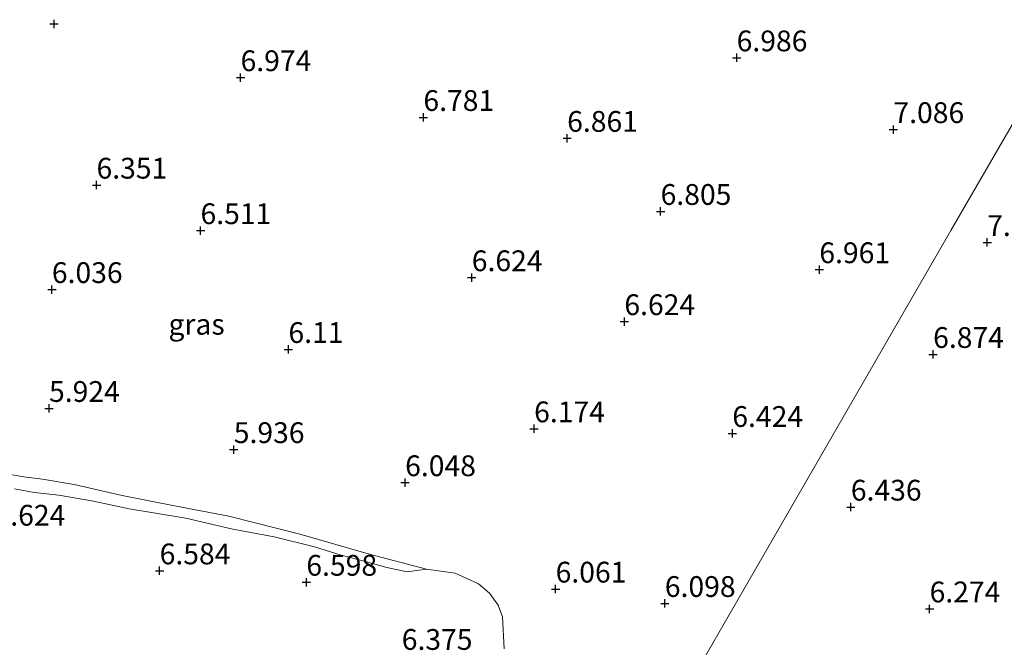
# Model space of a CAD drawing. Units: metres. Extents: x 160000 to 169396, y 423091 to 425003.
# Drawn here: x 164789 to 164907, y 424787 to 424862 of the extents above; entities that cross this region are included whole.
import ezdxf
from ezdxf.enums import TextEntityAlignment as Align

# ---------------------------------------------------------------- set-up
doc = ezdxf.new("R2010")
doc.units = ezdxf.units.M
doc.layers.get('0').update_dxf_attribs({"lineweight": 25})
for name, color, linetype, lineweight in [('B-ME-GW-HOOGTEPUNT-S-B1', 10, 'Continuous', 25), ('B-ME-GW-KRUINLIJN-L-B1', 93, 'Continuous', 18), ('B-ME-GW-TEENLIJN-L-B1', 93, 'Continuous', 18), ('B-ME-IE-GRASLAND-GV-B6', 93, 'Continuous', 18), ('B-ME-IE-GRONDWERKLIJN-GROND_INGERICHT-GV-B6', 253, 'Continuous', 18), ('B-ME-IE-HULPGEOMETRIE-L-B1', 53, 'Continuous', 18)]:
    doc.layers.add(name, color=color, linetype=linetype, lineweight=lineweight)
doc.styles.add('NLCS-ISO', font='NLCS-ISO.TTF')

# ---------------------------------------------------------------- blocks, each defined once
blk = doc.blocks.new('hoogtepunt')
for p, q in [((-0.5, 0), (0.5, 0)), ((0, 0.5), (0, -0.5))]:
    blk.add_line(p, q)

msp = doc.modelspace()

# ---------------------------------------------------------------- linework, layer by layer
at = {"layer": 'B-ME-GW-KRUINLIJN-L-B1'}
msp.add_polyline3d([(164788.277, 424805.89, 6.493), (164790.662, 424805.432, 6.474), (164793.605, 424805.117, 6.499), (164797.804, 424804.404, 6.536), (164802.066, 424803.499, 6.609), (164808.918, 424802.341, 6.536), (164814.566, 424801.042, 6.497), (164819.535, 424800.11, 6.503), (164824.386, 424798.898, 6.609), (164827.602, 424797.899, 6.502), (164830.39, 424797.177, 6.513), (164833.117, 424796.431, 6.415), (164835.542, 424795.889, 6.351), (164837.872, 424796.204, 6.146)], dxfattribs=at)
at = {"layer": 'B-ME-GW-TEENLIJN-L-B1'}
msp.add_polyline3d([(164837.872, 424796.204, 6.146), (164830.84, 424798.072, 6.102), (164822.788, 424800.401, 6.063), (164814.086, 424802.605, 5.988), (164807.525, 424803.841, 5.887), (164801.231, 424805.067, 5.911), (164795.459, 424806.404, 5.886), (164791.655, 424807.045, 5.824), (164789.398, 424807.346, 5.93), (164787.298, 424807.677, 5.853), (164786.384, 424808.495, 5.659), (164785.966, 424809.771, 5.599), (164785.831, 424811.435, 5.724), (164786.1, 424813.545, 5.787), (164785.945, 424816.742, 5.574), (164785.622, 424819.594, 5.571), (164785.55, 424822.587, 5.714), (164785.423, 424825.397, 5.889), (164785.715, 424830.462, 5.818), (164785.922, 424835.914, 6.076), (164786.245, 424841.144, 6.133), (164786.554, 424844.18, 6.319), (164787.053, 424854.435, 6.528), (164786.722, 424855.481, 6.697)], dxfattribs=at)
at = {"layer": 'B-ME-IE-GRASLAND-GV-B6'}
for points in [[(164787.298, 424807.677, 5.853), (164789.398, 424807.346, 5.93), (164791.655, 424807.045, 5.824), (164795.459, 424806.404, 5.886), (164801.231, 424805.067, 5.911), (164807.525, 424803.841, 5.887), (164814.086, 424802.605, 5.988), (164822.788, 424800.401, 6.063), (164830.84, 424798.072, 6.102), (164837.872, 424796.204, 6.146)], [(164788.277, 424805.89, 6.493), (164790.662, 424805.432, 6.474), (164793.605, 424805.117, 6.499), (164797.804, 424804.404, 6.536), (164802.066, 424803.499, 6.609), (164808.918, 424802.341, 6.536), (164814.566, 424801.042, 6.497), (164819.535, 424800.11, 6.503), (164824.386, 424798.898, 6.609), (164827.602, 424797.899, 6.502), (164830.39, 424797.177, 6.513), (164833.117, 424796.431, 6.415), (164835.542, 424795.889, 6.351), (164837.872, 424796.204, 6.146), (164841.325, 424795.735, 6.102), (164844.134, 424794.45, 6.094), (164845.484, 424793.327, 6.094), (164846.521, 424791.904, 6.094), (164847.046, 424790.473, 6.094), (164847.229, 424786.66, 5.943)], [(164837.872, 424796.204, 6.146), (164835.542, 424795.889, 6.351), (164833.117, 424796.431, 6.415), (164830.39, 424797.177, 6.513), (164827.602, 424797.899, 6.502), (164824.386, 424798.898, 6.609), (164819.535, 424800.11, 6.503), (164814.566, 424801.042, 6.497), (164808.918, 424802.341, 6.536), (164802.066, 424803.499, 6.609), (164797.804, 424804.404, 6.536), (164793.605, 424805.117, 6.499), (164790.662, 424805.432, 6.474), (164788.277, 424805.89, 6.493)]]:
    msp.add_polyline3d(points, dxfattribs=at)
at = {"layer": 'B-ME-IE-GRONDWERKLIJN-GROND_INGERICHT-GV-B6'}
for points in [[(164917.706, 424713.756, 6.682), (164905.059, 424722.491, 6.361), (164889.63, 424730.486, 6.195), (164869.824, 424739.426, 6.158), (164850.631, 424746.671, 6.301), (164849.164, 424747.223, 6.204), (164859.844, 424765.763, 5.746), (164866.777, 424777.675, 5.964), (164901.029, 424836.978, 7.021), (164915.695, 424862.247, 6.936)], [(164917.706, 424713.756, 6.682), (164905.059, 424722.491, 6.361), (164889.63, 424730.486, 6.195), (164869.824, 424739.426, 6.158), (164850.631, 424746.671, 6.301), (164849.164, 424747.223, 6.204), (164859.844, 424765.763, 5.746), (164866.777, 424777.675, 5.964), (164901.029, 424836.978, 7.021), (164915.695, 424862.247, 6.936)], [(164915.695, 424862.247, 6.936), (164901.029, 424836.978, 7.021), (164866.777, 424777.675, 5.964)], [(164915.695, 424862.247, 6.936), (164901.029, 424836.978, 7.021), (164866.777, 424777.675, 5.964)], [(164847.229, 424786.66, 5.943), (164847.046, 424790.473, 6.094), (164846.521, 424791.904, 6.094), (164845.484, 424793.327, 6.094), (164844.134, 424794.45, 6.094), (164841.325, 424795.735, 6.102), (164837.872, 424796.204, 6.146), (164830.84, 424798.072, 6.102), (164822.788, 424800.401, 6.063), (164814.086, 424802.605, 5.988), (164807.525, 424803.841, 5.887), (164801.231, 424805.067, 5.911), (164795.459, 424806.404, 5.886), (164791.655, 424807.045, 5.824), (164789.398, 424807.346, 5.93), (164787.298, 424807.677, 5.853)], [(164847.229, 424786.66, 5.943), (164847.046, 424790.473, 6.094), (164846.521, 424791.904, 6.094), (164845.484, 424793.327, 6.094), (164844.134, 424794.45, 6.094), (164841.325, 424795.735, 6.102), (164837.872, 424796.204, 6.146), (164830.84, 424798.072, 6.102), (164822.788, 424800.401, 6.063), (164814.086, 424802.605, 5.988), (164807.525, 424803.841, 5.887), (164801.231, 424805.067, 5.911), (164795.459, 424806.404, 5.886), (164791.655, 424807.045, 5.824), (164789.398, 424807.346, 5.93), (164787.298, 424807.677, 5.853)]]:
    msp.add_polyline3d(points, dxfattribs=at)
at = {"layer": 'B-ME-IE-HULPGEOMETRIE-L-B1'}
msp.add_polyline3d([(164915.695, 424862.247, 6.936), (164901.029, 424836.978, 7.021), (164866.777, 424777.675, 5.964), (164859.844, 424765.763, 5.746), (164849.164, 424747.223, 6.204), (164847.553, 424745.595, 6.449), (164837.257, 424738.629, 9.878), (164835.208, 424737.193, 10.132), (164834.341, 424736.548, 9.988), (164833.46, 424736.19, 10.086), (164833.001, 424735.637, 10.047), (164831.992, 424735.332, 10.032), (164827.232, 424733.891, 8.837), (164825.915, 424731.614, 8.978), (164825.213, 424730.452, 9.098), (164823.662, 424727.696, 9.044), (164823.492, 424726.566, 8.929), (164822.038, 424723.04, 5.976), (164815.451, 424711.65, 5.616), (164809.223, 424700.88, 5.149), (164808.881, 424700.047, 4.73), (164807.579, 424698.038, 4.73), (164807.364, 424697.78, 5.134), (164803.547, 424691.059, 5.27)], dxfattribs=at)
msp.add_polyline3d([(164915.695, 424862.247, 6.936), (164901.029, 424836.978, 7.021), (164866.777, 424777.675, 5.964), (164859.844, 424765.763, 5.746), (164849.164, 424747.223, 6.204), (164847.553, 424745.595, 6.449), (164837.257, 424738.629, 9.878), (164835.208, 424737.193, 10.132), (164834.341, 424736.548, 9.988), (164833.46, 424736.19, 10.086), (164833.001, 424735.637, 10.047), (164831.992, 424735.332, 10.032), (164827.232, 424733.891, 8.837), (164825.915, 424731.614, 8.978), (164825.213, 424730.452, 9.098), (164823.662, 424727.696, 9.044), (164823.492, 424726.566, 8.929), (164822.038, 424723.04, 5.976), (164815.451, 424711.65, 5.616), (164809.223, 424700.88, 5.149), (164808.881, 424700.047, 4.73), (164807.579, 424698.038, 4.73), (164807.364, 424697.78, 5.134), (164803.547, 424691.059, 5.27)], dxfattribs=at)

# ---------------------------------------------------------------- block references
at = {"layer": 'B-ME-GW-HOOGTEPUNT-S-B1', "rotation": 90}
for p in [(164793.036, 424861.821, 6.748), (164793.036, 424861.821, 6.748), (164875.225, 424857.74, 6.986), (164875.225, 424857.74, 6.986), (164815.498, 424855.352, 6.974), (164815.498, 424855.352, 6.974), (164837.511, 424850.566, 6.781), (164837.511, 424850.566, 6.781), (164894.099, 424849.11, 7.086), (164894.099, 424849.11, 7.086), (164854.818, 424848.055, 6.861), (164854.818, 424848.055, 6.861), (164798.155, 424842.425, 6.351), (164798.155, 424842.425, 6.351), (164866.069, 424839.265, 6.805), (164866.069, 424839.265, 6.805), (164810.675, 424836.951, 6.511), (164810.675, 424836.951, 6.511), (164905.386, 424835.523, 7.011), (164905.386, 424835.523, 7.011), (164885.178, 424832.253, 6.961), (164885.178, 424832.253, 6.961), (164843.334, 424831.29, 6.624), (164843.334, 424831.29, 6.624), (164792.779, 424829.865, 6.036), (164792.779, 424829.865, 6.036), (164861.704, 424826.004, 6.624), (164861.704, 424826.004, 6.624), (164821.261, 424822.656, 6.11), (164821.261, 424822.656, 6.11), (164898.879, 424822.058, 6.874), (164898.879, 424822.058, 6.874), (164792.438, 424815.564, 5.924), (164792.438, 424815.564, 5.924), (164850.842, 424813.112, 6.174), (164850.842, 424813.112, 6.174), (164874.703, 424812.555, 6.424), (164874.703, 424812.555, 6.424), (164814.679, 424810.613, 5.936), (164814.679, 424810.613, 5.936), (164835.311, 424806.63, 6.048), (164835.311, 424806.63, 6.048), (164888.97, 424803.693, 6.436), (164888.97, 424803.693, 6.436), (164805.757, 424796.027, 6.584), (164805.757, 424796.027, 6.584), (164823.417, 424794.654, 6.598), (164823.417, 424794.654, 6.598), (164853.43, 424793.833, 6.061), (164853.43, 424793.833, 6.061), (164866.576, 424792.101, 6.098), (164866.576, 424792.101, 6.098), (164898.454, 424791.45, 6.274), (164898.454, 424791.45, 6.274)]:
    msp.add_blockref('hoogtepunt', p, dxfattribs=at)

# ---------------------------------------------------------------- texts
at = {"layer": 'B-ME-GW-HOOGTEPUNT-S-B1', "ltscale": 0.2, "style": 'NLCS-ISO'}
for s, p in [('6.986', (164875.225, 424857.74, 6.986)), ('6.986', (164875.225, 424857.74, 6.986)), ('6.974', (164815.498, 424855.352, 6.974)), ('6.974', (164815.498, 424855.352, 6.974)), ('6.781', (164837.511, 424850.566, 6.781)), ('6.781', (164837.511, 424850.566, 6.781)), ('6.861', (164854.818, 424848.055, 6.861)), ('6.861', (164854.818, 424848.055, 6.861)), ('7.086', (164894.099, 424849.11, 7.086)), ('7.086', (164894.099, 424849.11, 7.086)), ('6.351', (164798.155, 424842.425, 6.351)), ('6.351', (164798.155, 424842.425, 6.351)), ('6.805', (164866.069, 424839.265, 6.805)), ('6.805', (164866.069, 424839.265, 6.805)), ('6.511', (164810.675, 424836.951, 6.511)), ('6.511', (164810.675, 424836.951, 6.511)), ('7.011', (164905.386, 424835.523, 7.011)), ('7.011', (164905.386, 424835.523, 7.011)), ('6.961', (164885.178, 424832.253, 6.961)), ('6.961', (164885.178, 424832.253, 6.961)), ('6.624', (164843.334, 424831.29, 6.624)), ('6.624', (164843.334, 424831.29, 6.624)), ('6.036', (164792.779, 424829.865, 6.036)), ('6.036', (164792.779, 424829.865, 6.036)), ('6.624', (164861.704, 424826.004, 6.624)), ('6.624', (164861.704, 424826.004, 6.624)), ('6.11', (164821.261, 424822.656, 6.11)), ('6.11', (164821.261, 424822.656, 6.11)), ('6.874', (164898.879, 424822.058, 6.874)), ('6.874', (164898.879, 424822.058, 6.874)), ('5.924', (164792.438, 424815.564, 5.924)), ('5.924', (164792.438, 424815.564, 5.924)), ('6.174', (164850.842, 424813.112, 6.174)), ('6.174', (164850.842, 424813.112, 6.174)), ('6.424', (164874.703, 424812.555, 6.424)), ('6.424', (164874.703, 424812.555, 6.424)), ('5.936', (164814.679, 424810.613, 5.936)), ('5.936', (164814.679, 424810.613, 5.936)), ('6.048', (164835.311, 424806.63, 6.048)), ('6.048', (164835.311, 424806.63, 6.048)), ('6.436', (164888.97, 424803.693, 6.436)), ('6.436', (164888.97, 424803.693, 6.436)), ('6.624', (164785.882, 424800.675, 6.624)), ('6.624', (164785.882, 424800.675, 6.624)), ('6.584', (164805.757, 424796.027, 6.584)), ('6.584', (164805.757, 424796.027, 6.584)), ('6.598', (164823.417, 424794.654, 6.598)), ('6.598', (164823.417, 424794.654, 6.598)), ('6.061', (164853.43, 424793.833, 6.061)), ('6.061', (164853.43, 424793.833, 6.061)), ('6.098', (164866.576, 424792.101, 6.098)), ('6.098', (164866.576, 424792.101, 6.098)), ('6.274', (164898.454, 424791.45, 6.274)), ('6.274', (164898.454, 424791.45, 6.274)), ('6.375', (164834.903, 424785.736, 6.375)), ('6.375', (164834.903, 424785.736, 6.375))]:
    msp.add_text(s, height=2.5, dxfattribs=at).set_placement(p, align=Align.BOTTOM_LEFT)
at = {"layer": 'B-ME-IE-GRASLAND-GV-B6', "ltscale": 0.2, "style": 'NLCS-ISO'}
msp.add_text('gras', height=2.5, dxfattribs=at).set_placement((164810.201, 424825.685), align=Align.MIDDLE_CENTER)

doc.saveas('drawing.dxf')
